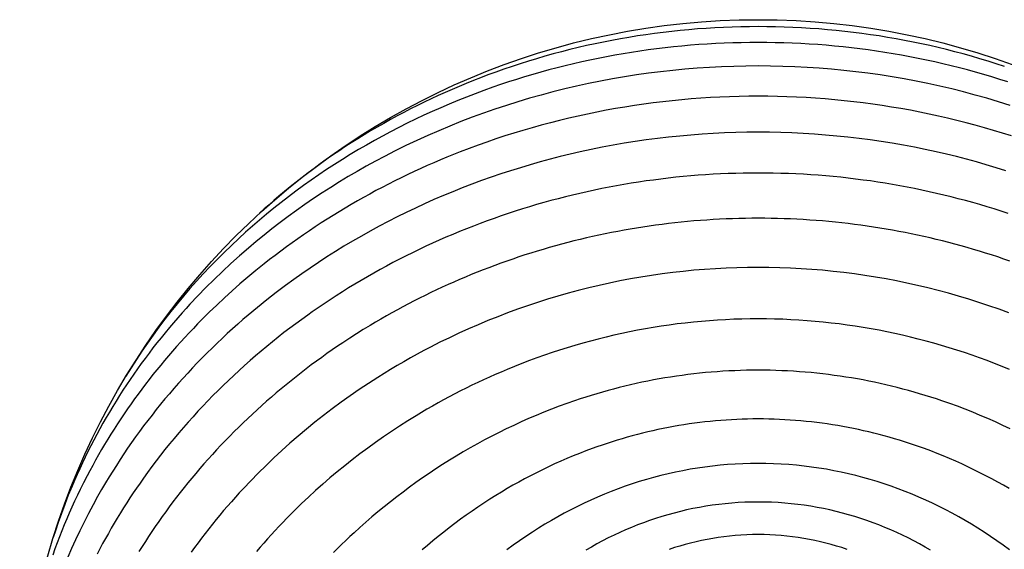
# Model space of a CAD drawing. Units: millimetres. Extents: x -149 to 647, y -1356 to 153.
# Drawn here: x -149 to 50, y 46 to 153 of the extents above; entities that cross this region are included whole.
import ezdxf

# ---------------------------------------------------------------- set-up
doc = ezdxf.new("R2010")
doc.units = ezdxf.units.MM
doc.layers.add('Graypants_Hive12', color=36, linetype='Continuous', true_color=0x874900)

msp = doc.modelspace()

# ---------------------------------------------------------------- linework, layer by layer
at = {"layer": 'Graypants_Hive12'}
for points in [[(49.65, 143.66), (48, 144.2), (46.35, 144.72), (44.69, 145.22), (43.03, 145.71), (41.36, 146.17), (39.68, 146.62), (38, 147.05), (36.31, 147.46), (34.62, 147.85), (32.92, 148.22), (31.22, 148.57), (29.51, 148.91), (27.8, 149.22), (26.09, 149.52), (24.37, 149.8), (22.65, 150.06), (20.92, 150.3), (19.19, 150.52), (17.46, 150.72), (15.72, 150.9), (13.98, 151.06), (12.24, 151.21), (10.5, 151.33), (8.75, 151.44), (7, 151.53), (5.26, 151.59), (3.5, 151.64), (1.75, 151.67), (0, 151.68), (-1.75, 151.67), (-3.5, 151.64), (-5.26, 151.59), (-7, 151.53), (-8.75, 151.44), (-10.5, 151.33), (-12.24, 151.21), (-13.98, 151.06), (-15.72, 150.9), (-17.46, 150.72), (-19.19, 150.52), (-20.92, 150.3), (-22.65, 150.06), (-24.37, 149.8), (-26.09, 149.52), (-27.8, 149.22), (-29.51, 148.91), (-31.22, 148.57), (-32.92, 148.22), (-34.62, 147.85), (-36.31, 147.46), (-38, 147.05), (-39.68, 146.62), (-41.36, 146.17), (-43.03, 145.71), (-44.69, 145.22), (-46.35, 144.72), (-48, 144.2), (-49.65, 143.66), (-51.29, 143.1), (-52.92, 142.52), (-54.54, 141.93), (-56, 141.38), (-57.45, 140.81), (-58.89, 140.23), (-60.32, 139.64), (-61.74, 139.03), (-63.16, 138.41), (-64.57, 137.77), (-65.97, 137.12), (-67.36, 136.45), (-68.74, 135.77), (-70.12, 135.08), (-71.48, 134.38), (-72.84, 133.66), (-74.19, 132.92), (-75.53, 132.17), (-76.85, 131.41), (-78.17, 130.64), (-79.48, 129.85), (-80.78, 129.05), (-82.07, 128.24), (-83.35, 127.41), (-84.62, 126.57), (-85.88, 125.72), (-87.13, 124.85), (-88.36, 123.97), (-89.59, 123.08), (-90.8, 122.17), (-92.01, 121.25), (-93.2, 120.32), (-94.38, 119.38), (-95.55, 118.42), (-96.71, 117.46), (-97.7, 116.61), (-98.67, 115.76), (-99.64, 114.91), (-100.59, 114.04)], [(50.34, 140.53), (48.73, 141.05), (47.11, 141.55), (45.48, 142.03), (43.85, 142.5), (42.21, 142.95), (40.56, 143.38), (38.91, 143.79), (37.26, 144.19), (35.6, 144.57), (33.94, 144.93), (32.27, 145.28), (30.6, 145.61), (28.92, 145.92), (27.24, 146.21), (25.56, 146.48), (23.88, 146.74), (22.19, 146.98), (20.49, 147.2), (18.8, 147.41), (17.1, 147.6), (15.4, 147.77), (13.69, 147.92), (11.99, 148.05), (10.28, 148.17), (8.57, 148.26), (6.86, 148.35), (5.15, 148.41), (3.43, 148.45), (1.72, 148.48), (0, 148.49), (-1.72, 148.48), (-3.43, 148.45), (-5.15, 148.41), (-6.86, 148.35), (-8.57, 148.26), (-10.28, 148.17), (-11.99, 148.05), (-13.69, 147.92), (-15.4, 147.77), (-17.1, 147.6), (-18.8, 147.41), (-20.49, 147.2), (-22.19, 146.98), (-23.88, 146.74), (-25.56, 146.48), (-27.24, 146.21), (-28.92, 145.92), (-30.6, 145.61), (-32.27, 145.28), (-33.94, 144.93), (-35.6, 144.57), (-37.26, 144.19), (-38.91, 143.79), (-40.56, 143.38), (-42.21, 142.95), (-43.85, 142.5), (-45.48, 142.03), (-47.11, 141.55), (-48.73, 141.05), (-50.34, 140.53), (-51.95, 139.99), (-53.56, 139.44), (-55.33, 138.8), (-57.09, 138.15), (-58.85, 137.47), (-60.59, 136.78), (-62.33, 136.06), (-64.05, 135.33), (-65.76, 134.57), (-67.46, 133.79), (-69.15, 133), (-70.83, 132.18), (-72.49, 131.34), (-74.15, 130.49), (-75.79, 129.61), (-77.42, 128.72), (-79.03, 127.8), (-80.63, 126.87), (-82.27, 125.89), (-83.88, 124.89), (-85.49, 123.87), (-87.07, 122.84), (-88.64, 121.78), (-90.19, 120.7), (-91.73, 119.61), (-93.25, 118.5), (-94.75, 117.37), (-96.24, 116.22), (-97.71, 115.05), (-99.16, 113.86), (-100.59, 112.66), (-102.01, 111.43), (-103.4, 110.19), (-104.78, 108.94), (-106.26, 107.55), (-107.71, 106.14), (-109.14, 104.71), (-110.55, 103.27), (-111.93, 101.8), (-113.28, 100.32), (-114.62, 98.82), (-115.92, 97.3), (-117.2, 95.76), (-118.45, 94.21), (-119.68, 92.64), (-120.88, 91.05), (-122.06, 89.44), (-123.21, 87.82), (-124.33, 86.19), (-125.42, 84.53), (-126.48, 82.86), (-127.52, 81.18)], [(50.79, 135.8), (48.46, 136.53), (46.12, 137.23), (43.77, 137.89), (41.4, 138.52), (39.02, 139.11), (36.63, 139.67), (34.23, 140.2), (31.82, 140.68), (29.41, 141.14), (26.98, 141.55), (24.56, 141.93), (22.12, 142.28), (19.68, 142.58), (17.23, 142.86), (14.78, 143.09), (12.32, 143.29), (9.86, 143.45), (7.4, 143.58), (4.94, 143.67), (2.47, 143.73), (0, 143.75), (-2.47, 143.73), (-4.94, 143.67), (-7.4, 143.58), (-9.86, 143.45), (-12.32, 143.29), (-14.78, 143.09), (-17.23, 142.86), (-19.68, 142.58), (-22.12, 142.28), (-24.56, 141.93), (-26.98, 141.55), (-29.41, 141.14), (-31.82, 140.68), (-34.23, 140.2), (-36.63, 139.67), (-39.02, 139.11), (-41.4, 138.52), (-43.77, 137.89), (-46.12, 137.23), (-48.46, 136.53), (-50.79, 135.8), (-53.11, 135.03), (-55.41, 134.23), (-57.69, 133.39), (-59.96, 132.52), (-62.22, 131.62), (-64.45, 130.69), (-66.67, 129.72), (-68.87, 128.71), (-71.06, 127.68), (-73.22, 126.61), (-75.37, 125.51), (-77.22, 124.52), (-79.06, 123.51), (-80.88, 122.48), (-82.68, 121.43), (-84.46, 120.35), (-86.23, 119.25), (-87.98, 118.12), (-89.7, 116.98), (-91.42, 115.81), (-93.11, 114.61), (-94.78, 113.4), (-96.43, 112.16), (-98.07, 110.9), (-99.68, 109.62), (-101.27, 108.32), (-102.84, 107), (-104.62, 105.46), (-106.36, 103.89), (-108.07, 102.29), (-109.76, 100.68), (-111.41, 99.03), (-113.03, 97.36), (-114.62, 95.66), (-115.41, 94.81), (-116.18, 93.95), (-117.06, 92.95), (-117.92, 91.95), (-118.77, 90.95), (-119.62, 89.93), (-120.45, 88.91), (-121.27, 87.89), (-122.07, 86.85), (-122.87, 85.81), (-123.66, 84.76), (-124.43, 83.71), (-125.19, 82.64), (-125.94, 81.58), (-126.68, 80.5), (-127.41, 79.42), (-128.12, 78.33), (-128.82, 77.24), (-129.52, 76.14), (-130.19, 75.03), (-130.86, 73.92), (-131.52, 72.8), (-132.16, 71.68), (-132.79, 70.55), (-133.41, 69.41), (-134.01, 68.27), (-134.61, 67.12), (-135.19, 65.97), (-135.76, 64.82), (-136.31, 63.65), (-136.85, 62.48), (-137.38, 61.31), (-137.9, 60.13), (-138.4, 58.95), (-139.15, 57.13), (-139.87, 55.3), (-140.55, 53.46), (-141.2, 51.61), (-141.7, 50.13), (-142.18, 48.64)], [(51.11, 129.62), (49.29, 130.2), (47.46, 130.75), (45.62, 131.29), (43.78, 131.8), (41.93, 132.3), (40.07, 132.77), (38.2, 133.22), (36.33, 133.65), (34.45, 134.05), (32.57, 134.44), (30.68, 134.8), (28.79, 135.15), (26.89, 135.47), (24.99, 135.77), (23.08, 136.04), (21.17, 136.3), (19.26, 136.53), (17.34, 136.74), (15.42, 136.93), (13.5, 137.1), (11.58, 137.24), (9.65, 137.36), (7.72, 137.46), (5.79, 137.54), (3.86, 137.59), (1.93, 137.63), (0, 137.64), (-1.93, 137.63), (-3.86, 137.59), (-5.79, 137.54), (-7.72, 137.46), (-9.65, 137.36), (-11.58, 137.24), (-13.5, 137.1), (-15.42, 136.93), (-17.34, 136.74), (-19.26, 136.53), (-21.17, 136.3), (-23.08, 136.04), (-24.99, 135.77), (-26.89, 135.47), (-28.79, 135.15), (-30.68, 134.8), (-32.57, 134.44), (-34.45, 134.05), (-36.33, 133.65), (-38.2, 133.22), (-40.07, 132.77), (-41.93, 132.3), (-43.78, 131.8), (-45.62, 131.29), (-47.46, 130.75), (-49.29, 130.2), (-51.11, 129.62), (-52.92, 129.02), (-54.73, 128.4), (-56.52, 127.76), (-58.31, 127.1), (-60.09, 126.42), (-61.44, 125.88), (-62.78, 125.34), (-64.11, 124.78), (-65.44, 124.21), (-66.76, 123.64), (-68.08, 123.04), (-69.39, 122.44), (-70.69, 121.83), (-71.99, 121.2), (-73.28, 120.57), (-74.56, 119.92), (-75.83, 119.26), (-77.1, 118.59), (-78.36, 117.91), (-79.61, 117.22), (-80.85, 116.51), (-82.09, 115.8), (-83.32, 115.07), (-84.54, 114.34), (-85.75, 113.59), (-86.96, 112.83), (-88.16, 112.07), (-89.34, 111.29), (-90.52, 110.5), (-91.7, 109.7), (-92.86, 108.89), (-94.01, 108.07), (-95.16, 107.24), (-96.3, 106.39), (-97.42, 105.54), (-98.54, 104.68), (-99.65, 103.81), (-101.3, 102.48), (-102.93, 101.13), (-104.53, 99.76), (-106.11, 98.37), (-107.67, 96.95), (-109.2, 95.52), (-110.71, 94.06), (-112.19, 92.58), (-113.07, 91.69), (-113.93, 90.8), (-114.79, 89.89), (-115.64, 88.98), (-116.47, 88.07), (-117.3, 87.14), (-118.12, 86.21), (-118.93, 85.28), (-119.73, 84.33), (-120.52, 83.39), (-121.3, 82.43), (-122.07, 81.47), (-122.83, 80.5), (-123.58, 79.53), (-124.32, 78.55), (-125.06, 77.56), (-125.78, 76.57), (-126.49, 75.57), (-127.19, 74.57), (-127.88, 73.56), (-128.56, 72.54), (-129.24, 71.52), (-129.9, 70.5), (-130.55, 69.47), (-131.19, 68.43), (-131.82, 67.39), (-132.44, 66.34), (-133.05, 65.29), (-133.65, 64.23), (-134.23, 63.16), (-134.81, 62.09), (-135.38, 61.02), (-136.08, 59.66), (-136.76, 58.3), (-137.33, 57.12), (-137.88, 55.93), (-138.43, 54.74), (-138.96, 53.55), (-139.48, 52.35), (-139.98, 51.15), (-140.47, 49.94), (-140.95, 48.73), (-141.41, 47.52), (-141.86, 46.3), (-142.3, 45.07)], [(49.95, 122.61), (47.97, 123.23), (45.98, 123.82), (43.99, 124.39), (41.98, 124.94), (39.96, 125.45), (37.94, 125.95), (35.91, 126.42), (33.7, 126.89), (31.49, 127.34), (29.27, 127.76), (27.04, 128.14), (24.81, 128.5), (22.58, 128.82), (20.33, 129.12), (18.09, 129.38), (15.84, 129.61), (13.58, 129.81), (11.33, 129.98), (9.07, 130.12), (6.8, 130.23), (4.54, 130.31), (2.27, 130.36), (0, 130.37), (-2.27, 130.36), (-4.54, 130.31), (-6.8, 130.23), (-9.07, 130.12), (-11.33, 129.98), (-13.58, 129.81), (-15.84, 129.61), (-18.09, 129.38), (-20.33, 129.12), (-22.58, 128.82), (-24.81, 128.5), (-27.04, 128.14), (-29.27, 127.76), (-31.49, 127.34), (-33.7, 126.89), (-35.91, 126.42), (-37.94, 125.95), (-39.96, 125.45), (-41.98, 124.94), (-43.99, 124.39), (-45.98, 123.82), (-47.97, 123.23), (-49.95, 122.61), (-51.92, 121.97), (-53.88, 121.3), (-55.83, 120.61), (-57.76, 119.89), (-59.69, 119.15), (-61.61, 118.38), (-63.51, 117.59), (-65.4, 116.78), (-67.28, 115.94), (-69.15, 115.08), (-71, 114.19), (-72.84, 113.29), (-74.66, 112.36), (-76.47, 111.4), (-78.27, 110.43), (-80.05, 109.43), (-81.81, 108.41), (-83.56, 107.37), (-85.29, 106.31), (-87, 105.22), (-88.7, 104.11), (-90.38, 102.98), (-92.04, 101.84), (-93.69, 100.67), (-95.32, 99.47), (-97.24, 98.02), (-99.14, 96.54), (-101.01, 95.03), (-102.85, 93.49), (-103.92, 92.57), (-104.99, 91.64), (-106.04, 90.69), (-107.09, 89.74), (-108.12, 88.78), (-109.14, 87.81), (-110.16, 86.83), (-111.16, 85.84), (-112.15, 84.85), (-113.13, 83.84), (-114.09, 82.83), (-115.05, 81.8), (-115.99, 80.77), (-116.92, 79.73), (-117.85, 78.68), (-118.75, 77.63), (-119.65, 76.56), (-120.54, 75.49), (-121.41, 74.41), (-122.27, 73.32), (-123.12, 72.22), (-123.96, 71.12), (-124.78, 70.01), (-125.59, 68.89), (-126.39, 67.76), (-127.18, 66.62), (-127.95, 65.48), (-128.71, 64.33), (-129.46, 63.17), (-130.2, 62.01), (-130.92, 60.84), (-131.63, 59.66), (-132.44, 58.28), (-133.23, 56.9), (-134.17, 55.18), (-135.09, 53.44), (-135.98, 51.7), (-136.85, 49.94), (-137.68, 48.17), (-138.48, 46.4), (-139.26, 44.61)], [(50.43, 113.98), (49, 114.45), (47.57, 114.9), (46.14, 115.34), (44.69, 115.77), (43.25, 116.18), (41.8, 116.59), (40.34, 116.97), (38.89, 117.35), (37.43, 117.71), (35.96, 118.05), (34.49, 118.38), (33.02, 118.7), (31.54, 119.01), (30.07, 119.3), (28.58, 119.57), (27.1, 119.83), (25.61, 120.08), (24.12, 120.32), (22.63, 120.54), (21.13, 120.74), (19.64, 120.94), (18.14, 121.11), (16.63, 121.28), (15.13, 121.43), (13.62, 121.56), (12.12, 121.69), (10.61, 121.79), (9.1, 121.89), (7.58, 121.97), (6.07, 122.03), (4.55, 122.08), (3.04, 122.12), (1.52, 122.14), (0, 122.14), (-1.52, 122.14), (-3.04, 122.12), (-4.55, 122.08), (-6.07, 122.03), (-7.58, 121.97), (-9.1, 121.89), (-10.61, 121.79), (-12.12, 121.69), (-13.62, 121.56), (-15.13, 121.43), (-16.63, 121.28), (-18.14, 121.11), (-19.64, 120.94), (-21.13, 120.74), (-22.63, 120.54), (-24.12, 120.32), (-25.61, 120.08), (-27.1, 119.83), (-28.58, 119.57), (-30.07, 119.3), (-31.54, 119.01), (-33.02, 118.7), (-34.49, 118.38), (-35.96, 118.05), (-37.43, 117.71), (-38.89, 117.35), (-40.34, 116.97), (-41.8, 116.59), (-43.25, 116.18), (-44.69, 115.77), (-46.14, 115.34), (-47.57, 114.9), (-49, 114.45), (-50.43, 113.98), (-51.85, 113.5), (-53.26, 113), (-54.67, 112.49), (-56.07, 111.97), (-57.46, 111.44), (-58.85, 110.9), (-60.23, 110.34), (-61.61, 109.77), (-62.98, 109.18), (-64.34, 108.59), (-65.69, 107.98), (-67.04, 107.36), (-68.38, 106.72), (-69.71, 106.08), (-71.04, 105.42), (-72.36, 104.75), (-73.67, 104.07), (-74.97, 103.37), (-76.26, 102.67), (-77.55, 101.95), (-78.83, 101.22), (-80.1, 100.48), (-81.36, 99.72), (-82.62, 98.96), (-83.87, 98.18), (-85.1, 97.39), (-86.33, 96.59), (-87.55, 95.78), (-88.77, 94.96), (-89.97, 94.12), (-90.86, 93.49), (-92.07, 92.62), (-93.28, 91.74), (-94.47, 90.85), (-95.65, 89.94), (-96.82, 89.03), (-97.97, 88.1), (-99.12, 87.17), (-100.26, 86.22), (-101.39, 85.26), (-102.5, 84.29), (-103.61, 83.32), (-104.7, 82.33), (-105.78, 81.33), (-106.85, 80.32), (-107.91, 79.3), (-108.95, 78.28), (-109.99, 77.24), (-111.01, 76.19), (-112.02, 75.14), (-113.02, 74.07), (-114, 72.99), (-114.98, 71.91), (-115.94, 70.81), (-116.88, 69.71), (-117.82, 68.6), (-118.74, 67.48), (-119.65, 66.35), (-120.55, 65.21), (-121.43, 64.06), (-122.3, 62.91), (-123.16, 61.74), (-124, 60.57), (-124.69, 59.58), (-125.38, 58.59), (-126.05, 57.6), (-126.71, 56.6), (-127.37, 55.59), (-128.01, 54.58), (-128.64, 53.56), (-129.27, 52.54), (-129.88, 51.52), (-130.48, 50.49), (-131.07, 49.45), (-131.66, 48.41), (-132.23, 47.37), (-132.79, 46.32), (-133.34, 45.26)], [(50.72, 104.38), (49.5, 104.8), (48.29, 105.21), (47.07, 105.61), (45.85, 106), (44.62, 106.38), (43.39, 106.75), (42.15, 107.11), (40.91, 107.46), (39.66, 107.8), (38.42, 108.13), (37.17, 108.45), (35.91, 108.76), (34.66, 109.05), (33.4, 109.34), (32.14, 109.62), (30.87, 109.88), (29.61, 110.14), (28.34, 110.38), (27.07, 110.62), (25.8, 110.84), (24.52, 111.05), (23.25, 111.25), (21.97, 111.44), (20.69, 111.62), (19.4, 111.79), (18.12, 111.95), (16.83, 112.1), (15.55, 112.24), (14.26, 112.36), (12.97, 112.48), (11.67, 112.58), (10.38, 112.67), (9.09, 112.76), (7.79, 112.83), (6.5, 112.89), (5.2, 112.94), (3.9, 112.98), (2.6, 113), (1.3, 113.02), (0, 113.03), (-1.3, 113.02), (-2.6, 113), (-3.9, 112.98), (-5.2, 112.94), (-6.5, 112.89), (-7.79, 112.83), (-9.09, 112.76), (-10.38, 112.67), (-11.67, 112.58), (-12.97, 112.48), (-14.26, 112.36), (-15.55, 112.24), (-16.83, 112.1), (-18.12, 111.95), (-19.4, 111.79), (-20.69, 111.62), (-21.97, 111.44), (-23.25, 111.25), (-24.52, 111.05), (-25.8, 110.84), (-27.07, 110.62), (-28.34, 110.38), (-29.61, 110.14), (-30.87, 109.88), (-32.14, 109.62), (-33.4, 109.34), (-34.66, 109.05), (-35.91, 108.76), (-37.17, 108.45), (-38.42, 108.13), (-39.66, 107.8), (-40.91, 107.46), (-42.15, 107.11), (-43.39, 106.75), (-44.62, 106.38), (-45.85, 106), (-47.07, 105.61), (-48.29, 105.21), (-49.5, 104.8), (-50.72, 104.38), (-51.92, 103.94), (-53.12, 103.5), (-54.32, 103.05), (-55.51, 102.59), (-56.7, 102.12), (-57.88, 101.65), (-59.06, 101.16), (-60.23, 100.66), (-61.4, 100.15), (-62.56, 99.63), (-63.72, 99.1), (-64.87, 98.57), (-66.02, 98.02), (-67.16, 97.47), (-68.29, 96.9), (-69.42, 96.33), (-70.55, 95.74), (-71.67, 95.15), (-72.78, 94.55), (-73.89, 93.94), (-74.99, 93.32), (-76.09, 92.69), (-77.18, 92.05), (-78.26, 91.4), (-79.65, 90.55), (-81.03, 89.69), (-82.4, 88.81), (-83.76, 87.92), (-84.84, 87.19), (-85.92, 86.45), (-86.99, 85.71), (-88.04, 84.95), (-89.1, 84.19), (-90.14, 83.42), (-91.18, 82.64), (-92.2, 81.85), (-93.22, 81.05), (-94.23, 80.25), (-95.23, 79.44), (-96.23, 78.62), (-97.21, 77.79), (-98.19, 76.95), (-99.16, 76.1), (-100.12, 75.25), (-101.07, 74.39), (-102.01, 73.52), (-102.95, 72.64), (-103.87, 71.76), (-104.79, 70.87), (-105.7, 69.97), (-106.59, 69.06), (-107.48, 68.15), (-108.36, 67.22), (-109.23, 66.29), (-110.09, 65.36), (-110.95, 64.41), (-111.79, 63.46), (-112.62, 62.5), (-113.44, 61.54), (-114.26, 60.57), (-115.03, 59.62), (-115.8, 58.67), (-116.56, 57.71), (-117.31, 56.75), (-118.05, 55.78), (-118.78, 54.81), (-119.5, 53.82), (-120.21, 52.84), (-120.91, 51.85), (-121.6, 50.85), (-122.28, 49.85), (-122.95, 48.84), (-123.61, 47.82), (-124.26, 46.81), (-124.9, 45.78)], [(50.56, 93.92), (48.56, 94.66), (46.54, 95.36), (44.52, 96.04), (42.48, 96.69), (40.42, 97.3), (38.36, 97.89), (36.29, 98.45), (34.2, 98.97), (32.11, 99.47), (30, 99.94), (27.89, 100.37), (25.78, 100.77), (23.65, 101.14), (21.53, 101.48), (19.39, 101.79), (17.25, 102.06), (15.11, 102.31), (12.96, 102.52), (10.81, 102.7), (8.65, 102.84), (6.49, 102.96), (4.33, 103.04), (2.17, 103.09), (0, 103.1), (-2.17, 103.09), (-4.33, 103.04), (-6.49, 102.96), (-8.65, 102.84), (-10.81, 102.7), (-12.96, 102.52), (-15.11, 102.31), (-17.25, 102.06), (-19.39, 101.79), (-21.53, 101.48), (-23.65, 101.14), (-25.78, 100.77), (-27.89, 100.37), (-30, 99.94), (-32.11, 99.47), (-34.2, 98.97), (-36.29, 98.45), (-38.36, 97.89), (-40.42, 97.3), (-42.48, 96.69), (-44.52, 96.04), (-46.54, 95.36), (-48.56, 94.66), (-50.56, 93.92), (-52.55, 93.16), (-54.53, 92.37), (-56.49, 91.55), (-58.43, 90.7), (-60.37, 89.82), (-62.28, 88.92), (-64.19, 87.99), (-66.07, 87.03), (-67.44, 86.31), (-68.8, 85.58), (-70.15, 84.84), (-71.49, 84.08), (-72.82, 83.31), (-74.14, 82.52), (-75.45, 81.72), (-76.75, 80.91), (-78.63, 79.7), (-80.48, 78.46), (-82.31, 77.2), (-84.12, 75.91), (-85.9, 74.59), (-87.66, 73.25), (-89.4, 71.88), (-91.11, 70.49), (-92.79, 69.07), (-94.45, 67.63), (-96.09, 66.16), (-97.69, 64.67), (-99.27, 63.16), (-100.83, 61.62), (-102.35, 60.06), (-103.85, 58.48), (-104.66, 57.6), (-105.46, 56.72), (-106.26, 55.83), (-107.04, 54.93), (-107.82, 54.03), (-108.58, 53.13), (-109.34, 52.21), (-110.09, 51.29), (-110.83, 50.37), (-111.56, 49.44), (-112.28, 48.5), (-112.99, 47.56), (-113.69, 46.61), (-114.39, 45.66)], [(50.67, 82.5), (49.17, 83.12), (47.67, 83.71), (46.16, 84.29), (44.64, 84.85), (43.12, 85.39), (41.59, 85.91), (40.05, 86.42), (38.51, 86.9), (36.96, 87.37), (35.4, 87.82), (33.84, 88.25), (32.27, 88.66), (30.7, 89.05), (29.12, 89.42), (27.54, 89.77), (25.95, 90.1), (24.36, 90.42), (22.76, 90.71), (21.16, 90.98), (19.56, 91.24), (17.95, 91.47), (16.33, 91.69), (14.71, 91.88), (13.09, 92.06), (11.47, 92.21), (9.84, 92.35), (8.21, 92.46), (6.57, 92.55), (4.93, 92.63), (3.29, 92.68), (1.65, 92.71), (0, 92.72), (-1.65, 92.71), (-3.29, 92.68), (-4.93, 92.63), (-6.57, 92.55), (-8.21, 92.46), (-9.84, 92.35), (-11.47, 92.21), (-13.09, 92.06), (-14.71, 91.88), (-16.33, 91.69), (-17.95, 91.47), (-19.56, 91.24), (-21.16, 90.98), (-22.76, 90.71), (-24.36, 90.42), (-25.95, 90.1), (-27.54, 89.77), (-29.12, 89.42), (-30.7, 89.05), (-32.27, 88.66), (-33.84, 88.25), (-35.4, 87.82), (-36.96, 87.37), (-38.51, 86.9), (-40.05, 86.42), (-41.59, 85.91), (-43.12, 85.39), (-44.64, 84.85), (-46.16, 84.29), (-47.67, 83.71), (-49.17, 83.12), (-50.67, 82.5), (-51.87, 82), (-53.05, 81.49), (-54.23, 80.96), (-55.41, 80.42), (-56.58, 79.87), (-57.74, 79.32), (-58.9, 78.75), (-60.05, 78.17), (-61.19, 77.58), (-62.33, 76.98), (-63.46, 76.37), (-64.58, 75.75), (-65.7, 75.12), (-66.81, 74.48), (-67.91, 73.83), (-69.01, 73.17), (-70.68, 72.13), (-72.33, 71.08), (-73.97, 70), (-75.59, 68.9), (-77.18, 67.78), (-78.77, 66.64), (-80.33, 65.47), (-81.87, 64.29), (-83.39, 63.08), (-84.9, 61.86), (-86.38, 60.62), (-87.84, 59.35), (-89.28, 58.07), (-90.71, 56.77), (-92.1, 55.45), (-93.48, 54.11), (-94.29, 53.3), (-95.09, 52.49), (-95.88, 51.67), (-96.67, 50.85), (-97.45, 50.02), (-98.22, 49.18), (-98.98, 48.34), (-99.73, 47.5), (-100.47, 46.64), (-101.21, 45.78)], [(50.81, 70.53), (49.32, 71.24), (47.82, 71.93), (46.31, 72.6), (44.79, 73.25), (43.26, 73.88), (41.72, 74.49), (40.17, 75.08), (38.61, 75.65), (37.03, 76.2), (35.92, 76.57), (34.8, 76.93), (33.68, 77.28), (32.55, 77.62), (31.43, 77.95), (30.3, 78.27), (29.16, 78.57), (28.02, 78.86), (26.88, 79.15), (25.74, 79.42), (24.6, 79.68), (23.45, 79.93), (22.3, 80.16), (21.14, 80.39), (19.99, 80.6), (18.83, 80.8), (17.67, 80.99), (16.5, 81.17), (15.34, 81.33), (14.17, 81.48), (13, 81.62), (11.83, 81.75), (10.65, 81.87), (9.48, 81.98), (8.3, 82.07), (7.12, 82.15), (5.93, 82.22), (4.75, 82.27), (3.57, 82.32), (2.38, 82.35), (1.19, 82.37), (0, 82.37), (-1.19, 82.37), (-2.38, 82.35), (-3.57, 82.32), (-4.75, 82.27), (-5.93, 82.22), (-7.12, 82.15), (-8.3, 82.07), (-9.48, 81.98), (-10.65, 81.87), (-11.83, 81.75), (-13, 81.62), (-14.17, 81.48), (-15.34, 81.33), (-16.5, 81.17), (-17.67, 80.99), (-18.83, 80.8), (-19.99, 80.6), (-21.14, 80.39), (-22.3, 80.16), (-23.45, 79.93), (-24.6, 79.68), (-25.74, 79.42), (-26.88, 79.15), (-28.02, 78.86), (-29.16, 78.57), (-30.3, 78.27), (-31.43, 77.95), (-32.55, 77.62), (-33.68, 77.28), (-34.8, 76.93), (-35.92, 76.57), (-37.03, 76.2), (-38.61, 75.65), (-40.17, 75.08), (-41.72, 74.49), (-43.26, 73.88), (-44.79, 73.25), (-46.31, 72.6), (-47.82, 71.93), (-49.32, 71.24), (-50.81, 70.53), (-52.28, 69.81), (-53.75, 69.06), (-55.2, 68.29), (-56.64, 67.51), (-58.07, 66.71), (-59.49, 65.89), (-60.9, 65.05), (-62.29, 64.2), (-63.66, 63.33), (-65.02, 62.45), (-66.37, 61.55), (-67.71, 60.63), (-69.03, 59.7), (-70.34, 58.76), (-71.64, 57.79), (-72.92, 56.82), (-74.19, 55.82), (-75.45, 54.82), (-76.69, 53.8), (-77.91, 52.76), (-79.12, 51.72), (-80.32, 50.65), (-81.5, 49.58), (-82.36, 48.79), (-83.2, 47.99), (-84.04, 47.19), (-84.86, 46.38), (-85.69, 45.56)], [(50.63, 58.47), (49.47, 59.14), (48.29, 59.8), (47.11, 60.45), (45.92, 61.08), (44.72, 61.69), (43.51, 62.29), (42.29, 62.88), (41.06, 63.45), (39.83, 64.01), (38.58, 64.55), (37.33, 65.07), (36.07, 65.58), (34.8, 66.07), (33.52, 66.55), (32.52, 66.91), (31.51, 67.26), (30.5, 67.6), (29.48, 67.92), (28.47, 68.24), (27.45, 68.55), (26.42, 68.84), (25.4, 69.13), (24.37, 69.4), (23.33, 69.66), (22.3, 69.91), (21.26, 70.15), (20.22, 70.38), (19.18, 70.6), (18.13, 70.81), (17.08, 71), (16.03, 71.18), (14.98, 71.36), (13.92, 71.52), (12.86, 71.66), (11.8, 71.8), (10.74, 71.93), (9.67, 72.04), (8.6, 72.14), (7.54, 72.23), (6.46, 72.31), (5.39, 72.38), (4.32, 72.43), (3.24, 72.47), (2.16, 72.5), (1.08, 72.52), (0, 72.53), (-1.08, 72.52), (-2.16, 72.5), (-3.24, 72.47), (-4.32, 72.43), (-5.39, 72.38), (-6.46, 72.31), (-7.54, 72.23), (-8.6, 72.14), (-9.67, 72.04), (-10.74, 71.93), (-11.8, 71.8), (-12.86, 71.66), (-13.92, 71.52), (-14.98, 71.36), (-16.03, 71.18), (-17.08, 71), (-18.13, 70.81), (-19.18, 70.6), (-20.22, 70.38), (-21.26, 70.15), (-22.3, 69.91), (-23.33, 69.66), (-24.37, 69.4), (-25.4, 69.13), (-26.42, 68.84), (-27.45, 68.55), (-28.47, 68.24), (-29.48, 67.92), (-30.5, 67.6), (-31.51, 67.26), (-32.52, 66.91), (-33.52, 66.55), (-34.8, 66.07), (-36.07, 65.58), (-37.33, 65.07), (-38.58, 64.55), (-39.83, 64.01), (-41.06, 63.45), (-42.29, 62.88), (-43.51, 62.29), (-44.72, 61.69), (-45.92, 61.08), (-47.11, 60.45), (-48.29, 59.8), (-49.47, 59.14), (-50.63, 58.47), (-51.78, 57.78), (-52.93, 57.08), (-54.14, 56.32), (-55.35, 55.54), (-56.54, 54.75), (-57.72, 53.95), (-58.88, 53.13), (-60.04, 52.29), (-61.18, 51.45), (-62.32, 50.59), (-63.44, 49.71), (-64.54, 48.83), (-65.64, 47.93), (-66.72, 47.02), (-67.79, 46.1)], [(50.69, 46.11), (49.43, 47.04), (48.15, 47.95), (46.86, 48.83), (45.55, 49.7), (44.29, 50.51), (43.02, 51.29), (41.73, 52.05), (40.44, 52.79), (39.13, 53.51), (37.81, 54.21), (36.47, 54.88), (35.13, 55.54), (33.78, 56.16), (32.41, 56.77), (31.03, 57.35), (29.64, 57.91), (28.25, 58.44), (26.84, 58.95), (25.42, 59.43), (23.99, 59.89), (22.55, 60.32), (21.11, 60.73), (19.65, 61.11), (18.19, 61.47), (16.71, 61.79), (15.23, 62.09), (13.74, 62.37), (12.24, 62.61), (10.74, 62.83), (9.23, 63.02), (7.71, 63.18), (6.18, 63.32), (4.64, 63.42), (3.1, 63.5), (1.55, 63.54), (0, 63.56), (-1.55, 63.54), (-3.1, 63.5), (-4.64, 63.42), (-6.18, 63.32), (-7.71, 63.18), (-9.23, 63.02), (-10.74, 62.83), (-12.24, 62.61), (-13.74, 62.37), (-15.23, 62.09), (-16.71, 61.79), (-18.19, 61.47), (-19.65, 61.11), (-21.11, 60.73), (-22.55, 60.32), (-23.99, 59.89), (-25.42, 59.43), (-26.84, 58.95), (-28.25, 58.44), (-29.64, 57.91), (-31.03, 57.35), (-32.41, 56.77), (-33.78, 56.16), (-35.13, 55.54), (-36.47, 54.88), (-37.81, 54.21), (-39.13, 53.51), (-40.44, 52.79), (-41.73, 52.05), (-43.02, 51.29), (-44.29, 50.51), (-45.55, 49.7), (-46.86, 48.83), (-48.15, 47.95), (-49.43, 47.04), (-50.69, 46.11)], [(34.76, 46.04), (33.65, 46.69), (32.52, 47.32), (31.39, 47.93), (30.24, 48.51), (29.09, 49.08), (27.92, 49.63), (26.74, 50.15), (25.55, 50.66), (24.35, 51.14), (23.15, 51.6), (21.93, 52.03), (20.7, 52.45), (19.47, 52.84), (18.22, 53.21), (16.97, 53.55), (15.71, 53.87), (14.44, 54.17), (13.16, 54.44), (11.88, 54.69), (10.58, 54.91), (9.28, 55.11), (7.98, 55.28), (6.66, 55.43), (5.34, 55.55), (4.02, 55.64), (2.68, 55.71), (1.34, 55.75), (0, 55.76), (-1.34, 55.75), (-2.68, 55.71), (-4.02, 55.64), (-5.34, 55.55), (-6.66, 55.43), (-7.98, 55.28), (-9.28, 55.11), (-10.58, 54.91), (-11.88, 54.69), (-13.16, 54.44), (-14.44, 54.17), (-15.71, 53.87), (-16.97, 53.55), (-18.22, 53.21), (-19.47, 52.84), (-20.7, 52.45), (-21.93, 52.03), (-23.15, 51.6), (-24.35, 51.14), (-25.55, 50.66), (-26.74, 50.15), (-27.92, 49.63), (-29.09, 49.08), (-30.24, 48.51), (-31.39, 47.93), (-32.52, 47.32), (-33.65, 46.69), (-34.76, 46.04)], [(17.96, 46.2), (16.89, 46.56), (15.81, 46.89), (14.73, 47.2), (13.64, 47.49), (12.54, 47.76), (11.43, 48.01), (10.32, 48.23), (9.19, 48.43), (8.07, 48.61), (6.93, 48.77), (5.79, 48.9), (4.64, 49.01), (3.49, 49.1), (2.33, 49.16), (1.17, 49.19), (0, 49.21), (-1.17, 49.19), (-2.33, 49.16), (-3.49, 49.1), (-4.64, 49.01), (-5.79, 48.9), (-6.93, 48.77), (-8.07, 48.61), (-9.19, 48.43), (-10.32, 48.23), (-11.43, 48.01), (-12.54, 47.76), (-13.64, 47.49), (-14.73, 47.2), (-15.81, 46.89), (-16.89, 46.56), (-17.96, 46.2)]]:
    msp.add_lwpolyline(points, dxfattribs=at)
msp.add_circle((0, 4.13), 148.96, dxfattribs=at)

doc.saveas('drawing.dxf')
